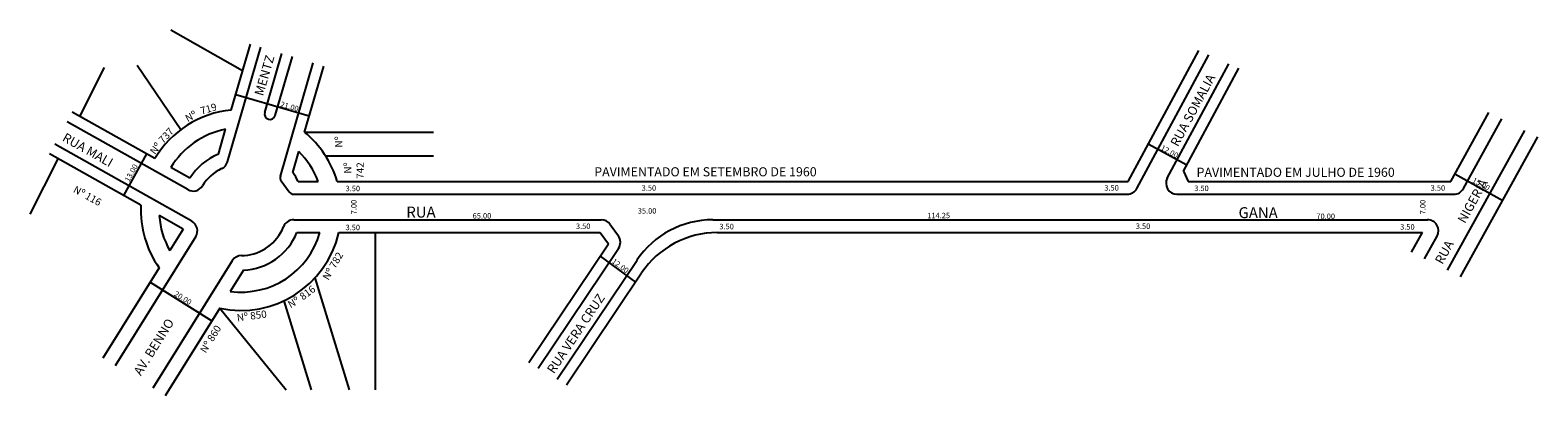
# Model space of a CAD drawing. Extents: x -84 to 329, y -53 to 47.
import ezdxf

# ---------------------------------------------------------------- set-up
doc = ezdxf.new("R2010")
doc.units = 0
doc.header["$MEASUREMENT"] = 0
doc.layers.get('0').update_dxf_attribs({"linetype": 'CONTINUOUS'})

msp = doc.modelspace()

# ---------------------------------------------------------------- linework, layer by layer
for p, q in [((-25.88, 35.81), (-45.53, 46.94)), ((-30.02, 10.91), (-20.86, 42.29)), ((-29.01, 25.09), (-23.73, 43.16)), ((216.98, 5.53), (236.34, 41.42)), ((-42.83, 19.7), (-54.78, 37.27)), ((-19.83, 24.43), (-15.12, 40.56)), ((-16.95, 23.59), (-12.24, 39.7)), ((-15.53, 7), (-6.5, 37.97)), ((219.35, 3.61), (239.09, 40.19)), ((227.7, 6.46), (244.58, 37.75)), ((-70.55, 23.33), (-63.73, 36.76)), ((-8.9, 19.02), (-3.62, 37.11)), ((232.14, 8.37), (247.33, 36.52)), ((-27.77, 29.34), (-7.61, 23.46)), ((-40.93, 3.28), (-74.02, 21.84)), ((-49.94, 11.77), (-72.58, 24.47)), ((305.4, 5.53), (315.88, 24.44)), ((308.89, 3.58), (319.46, 22.65)), ((-32.54, 13), (-30.55, 19.82)), ((-8.9, 19.02), (26.49, 19.02)), ((304.51, -18.78), (325.73, 19.52)), ((308.09, -20.57), (329.31, 17.73)), ((-53.77, -0.99), (-78.81, 13.06)), ((-39.82, -5.37), (-77.37, 15.69)), ((-52.23, 13.06), (-58.59, 1.72)), ((-12.12, 7.99), (-10.45, 13.7)), ((-3.12, 12.52), (26.49, 12.52)), ((233.02, 10), (222.46, 15.69)), ((-84.14, -3.41), (-76.45, 11.73)), ((-40.34, 6.39), (-45.58, 9.32)), ((232.14, 8.37), (233.43, 5.53)), ((-15.31, 5.7), (-13.08, 2.65)), ((-10.63, 5.53), (-5.19, 5.53)), ((0.07, 5.53), (216.98, 5.53)), ((233.43, 5.53), (305.4, 5.53)), ((306.56, 7.62), (319.68, 0.35)), ((-11.87, 2.03), (216.71, 2.03)), ((230.34, 2.03), (306.27, 2.03)), ((-42.16, -7.5), (-48.74, -3.81)), ((-42.16, -7.5), (-45.85, -13.4)), ((-11.88, -4.97), (72.47, -4.97)), ((74.91, -6.22), (77.16, -9.38)), ((103.02, -4.97), (299.06, -4.97)), ((-38.75, -9.58), (-60.82, -44.94)), ((-11, -8.47), (-4.67, -8.47)), ((0.5, -8.47), (72.21, -8.47)), ((10.5, -8.47), (10.5, -51.49)), ((52.6, -44.06), (74.43, -11.57)), ((72.21, -8.47), (74.43, -11.57)), ((104.29, -8.47), (297.64, -8.47)), ((294.66, -13.85), (297.64, -8.47)), ((298.24, -15.64), (301.69, -9.42)), ((-28.73, -16.19), (-50.53, -51.11)), ((55.19, -45.57), (77.21, -12.8)), ((60.39, -48.6), (82.27, -16.03)), ((72.15, -14.96), (81.83, -22.06)), ((-48.79, -18.1), (-64.25, -42.88)), ((-25.62, -18.76), (-29.25, -24.58)), ((62.98, -50.12), (83.53, -19.53)), ((-51.26, -22.07), (-34.3, -32.67)), ((-6.04, -20.87), (3.36, -51.49)), ((-14.57, -27.15), (-7.1, -51.49)), ((-32.11, -29.15), (-47.1, -53.17)), ((-32.11, -29.15), (-13.9, -51.49))]:
    msp.add_line(p, q)
for centre, radius, start, end in [((-26.3, -2.28), 27.5, 95.6574, 149.2868), ((-18.39, 24.01), 1.5, 163.7304, 343.7304), ((-26.3, -2.28), 22.5, 100.886, 148.9702), ((-26.3, -2.28), 27.5, 16.4937, 50.7627), ((-26.3, -2.28), 16.5, 112.2202, 148.3368), ((-26.3, -2.28), 22.5, 20.304, 45.2456), ((-26.3, -2.28), 12.5, 115.2234, 148.1835), ((-32.9, 11.75), 3, 295.2234, 343.7304), ((-39.47, 5.9), 3, 240.7113, 328.1835), ((-14.09, 6.58), 1.5, 163.7304, 216.1488), ((-26.3, -2.28), 17.5, 26.4965, 35.9099), ((230.34, 5.03), 3, 151.6543, 270), ((-11.87, 3.53), 1.5, 216.1488, 270), ((216.71, 5.03), 3, 270, 331.6543), ((306.27, 5.03), 3, 270, 331.0112), ((-26.3, -2.28), 27.5, 177.3183, 215.1366), ((-26.3, -2.28), 22.5, 183.8997, 209.6435), ((-41.29, -7.99), 3, 328.0183, 60.7113), ((-26.3, -2.28), 12.5, 270.4264, 333.8463), ((-26.3, -2.28), 12.5, 333.8463, 338.4534), ((-11.88, -7.97), 3, 90, 158.4534), ((72.47, -7.97), 3, 35.6045, 90), ((103.02, -29.97), 25, 90, 146.1049), ((299.06, -7.97), 3, 331.0112, 90), ((-26.3, -2.28), 27.5, 257.8003, 346.9865), ((-26.3, -2.28), 22.5, 262.4528, 344.0248), ((-26.3, -2.28), 16.5, 272.3561, 337.957), ((74.72, -11.12), 3, 326.1049, 35.6045), ((104.29, -33.47), 25, 90, 146.1049), ((-26.18, -17.78), 3, 90.4264, 148.0183)]:
    msp.add_arc(centre, radius, start, end)

# ---------------------------------------------------------------- texts
for s, height, rotation, p in [('MENTZ', 2.5, 73.7304, (-20.29, 28.76)), ('RUA SOMALIA', 2.5, 61.6543, (230.6, 14.85)), ('Nº', 2, 27.9135, (-40.96, 21.75)), ('719', 2, 16.1376, (-37.14, 23.83)), ('21.00', 1.5, 343.8175, (-15.68, 26.04)), ('RUA MALI', 2.5, 330.7113, (-75.55, 16.78)), ('737', 2, 47.0793, (-47.67, 15.76)), ('Nº', 2, 90, (1.49, 14.81)), ('Nº ', 2, 52.9141, (-49.9, 12.71)), ('12.00', 1.5, 331.5441, (225.7, 14.25)), ('13.00', 1.5, 60.8984, (-57.01, 5.26)), ('Nº', 2, 90, (3.92, 7.65)), ('742', 2, 90, (7.35, 6.24)), ('Nº 116', 2, 331, (-72.52, 2.72)), ('RUA        NIGERIA', 2.5, 61.0112, (303.13, -17.37)), ('15.00', 1.5, 331.3292, (311.15, 5.38)), ('7.00', 1.5, 90, (5.36, -3.48)), ('7.00', 1.5, 90, (298.49, -3.48)), ('Nº 782', 2, 59.5942, (-2.37, -21.68)), ('12.00', 1.5, 323.369, (75.21, -16.67)), ('20.00', 1.5, 327.9049, (-44.81, -25.66)), ('816', 2, 36.7891, (-9.34, -27.1)), ('Nº ', 2, 29.6641, (-12.77, -29.21)), ('RUA VERA CRUZ', 2.5, 56.1049, (59.48, -47.32)), ('AV. BENNO', 2.5, 58.0183, (-53.79, -47.85)), ('Nº 850', 2, 7.7879, (-27.32, -32.82)), ('Nº 860', 2, 58.0183, (-36, -41.65))]:
    msp.add_text(s, height=height, rotation=rotation).set_placement(p)
for s, height, p in [('PAVIMENTADO EM SETEMBRO DE 1960', 2.5, (70.55, 6.92)), ('PAVIMENTADO EM JULHO DE 1960', 2.5, (235.72, 6.79)), ('3.50', 1.5, (2.35, 2.84)), ('3.50', 1.5, (83.55, 2.99)), ('3.50', 1.5, (210.42, 3.02)), ('3.50', 1.5, (235.07, 2.89)), ('3.50', 1.5, (299.91, 2.99)), ('RUA', 3, (19.01, -4.37)), ('65.00', 1.5, (37.2, -4.63)), ('35.00', 1.5, (82.48, -3.29)), ('114.25', 1.5, (161.87, -4.55)), ('GANA', 3, (247.23, -4.52)), ('70.00', 1.5, (268.58, -4.77)), ('3.50', 1.5, (2.34, -7.82)), ('3.50', 1.5, (65.52, -7.5)), ('3.50', 1.5, (104.86, -7.57)), ('3.50', 1.5, (219.05, -7.48)), ('3.50', 1.5, (291.54, -7.67))]:
    msp.add_text(s, height=height).set_placement(p)

doc.saveas('drawing.dxf')
